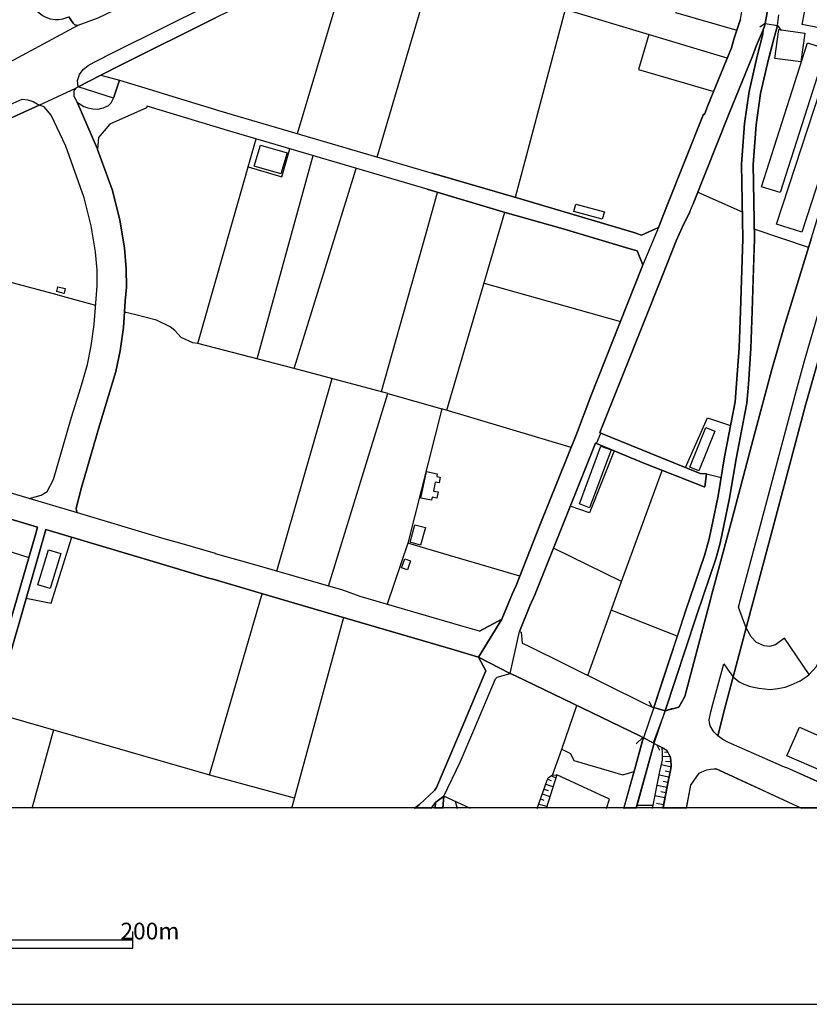
# Model space of a CAD drawing. Extents: x -10 to 410, y -24 to 273.
# Drawn here: x 236 to 330, y -24 to 94 of the extents above; entities that cross this region are included whole.
import ezdxf

# ---------------------------------------------------------------- set-up
doc = ezdxf.new("R2010")
doc.units = 0
for name, color, linetype in [('05_DM_LINE', 7, 'Continuous'), ('06_HOUSE_POLY', 160, 'Continuous'), ('07_HODO_POLY', 1, 'Continuous'), ('08_ROAD_LINE', 3, 'Continuous'), ('09_ROAD_POLY', 5, 'Continuous'), ('13_KASEN_POLY', 253, 'Continuous'), ('印刷レイアウト', 1, 'Continuous'), ('印刷用フレーム', 1, 'Continuous'), ('背景', 3, 'Continuous')]:
    doc.layers.add(name, color=color, linetype=linetype)
doc.styles.add('STD', font='txt')

msp = doc.modelspace()

# ---------------------------------------------------------------- linework, layer by layer
at = {"layer": '05_DM_LINE', "color": 253}
for p, q in [((269.213197, 80.332392), (275.72305, 102.197724)), ((278.772648, 77.518094), (285.822692, 101.568994)), ((301.267744, 95.168351), (295.288436, 72.697716)), ((325.178084, 93.514016), (324.578293, 93.06891)), ((325.178084, 93.514016), (326.663265, 93.287674)), ((326.663265, 93.287674), (327.107682, 92.684093)), ((264.402466, 53.373486), (271.083195, 77.703784)), ((268.812877, 52.232815), (276.25325, 76.178296)), ((317.13792, 73.328513), (322.453358, 70.978958)), ((287.107712, 47.229159), (294.032354, 70.918324)), ((330.378111, 66.713241), (323.887896, 68.91259)), ((291.552919, 62.428231), (307.883016, 57.854178)), ((280.027696, 49.252463), (268.812877, 52.232815)), ((266.748231, 27.963496), (273.378318, 51.023931)), ((301.972955, 42.768104), (286.503098, 47.408648)), ((308.008073, 26.742554), (312.883228, 40.043378)), ((318.163525, 39.643058), (319.918113, 39.178315)), ((219.492546, 35.203708), (237.0677, 29.60405)), ((274.737408, 22.424471), (268.48766, -0.411689)), ((314.682945, 20.187915), (306.777485, 23.309172)), ((330.447358, 15.598014), (327.522816, 19.953649)), ((300.847786, 6.678318), (302.672998, 11.899015)), ((311.657463, 11.703678), (311.293316, 12.367548)), ((313.23256, 11.264084), (314.088322, 11.582411)), ((240.003266, 8.978952), (237.43288, -0.411689)), ((311.902753, 7.402821), (309.737511, -0.411689)), ((310.548142, 8.088395), (309.748191, 7.332541)), ((310.513002, 7.668438), (310.642882, 8.037752)), ((312.248296, 7.213341), (312.552843, 6.543614)), ((313.097857, 6.748598), (312.862557, 6.658681)), ((313.538485, 6.322784), (313.13782, 6.2935)), ((313.942594, 4.533746), (312.77264, 4.787649)), ((313.822705, 5.77398), (312.923191, 5.793617)), ((313.907454, 5.152829), (313.282514, 5.203472)), ((258.673272, 3.623551), (268.82838, 0.854039)), ((300.24834, 3.603914), (298.968142, -0.411689)), ((313.682834, 3.309014), (312.503234, 3.549482)), ((313.807891, 3.924308), (313.218091, 4.043509)), ((298.933002, 2.498383), (299.798066, 2.193837)), ((299.157623, 3.078537), (299.58826, 2.91834)), ((299.602729, 3.502629), (300.128106, 3.229088)), ((313.562945, 2.69372), (312.967977, 2.81292)), ((298.517868, 1.318783), (299.418072, 1.002523)), ((298.722852, 1.908583), (299.203442, 1.748386)), ((313.442711, 2.08256), (312.25312, 2.313037)), ((313.322477, 1.469333), (312.723031, 1.582677)), ((286.617475, -0.411689), (286.732541, 1.072803)), ((289.937858, -0.411689), (286.732541, 1.072803)), ((288.093009, 0.443728), (288.312807, -0.411689)), ((298.097911, 0.113688), (299.052892, -0.136081)), ((298.312885, 0.728982), (298.708382, 0.588422)), ((313.203277, 0.854039), (312.00335, 1.088306)), ((313.038257, 0.033762), (312.187663, 0.178111)), ((297.918077, -0.395841), (297.963208, -0.411689)), ((309.842931, -0.021015), (311.777696, -0.011369))]:
    msp.add_line(p, q, dxfattribs=at)
for points in [[(316.27768, 100.482756), (314.453502, 94.813162), (321.807747, 92.723022)], [(320.66811, 89.383347), (301.267744, 95.168351), (301.893028, 97.377346)], [(326.663265, 93.287674), (326.227805, 91.658832), (325.742391, 89.76403), (325.612511, 89.25829), (324.652707, 85.12762), (324.107693, 81.389347), (323.758016, 76.633393), (323.907533, 67.728855), (323.80797, 64.299262), (323.647773, 59.078564), (323.498256, 54.613721), (323.18303, 50.338357), (322.998372, 48.062872), (322.482642, 45.40877), (321.708184, 41.40867), (321.392958, 39.527992), (320.933038, 36.732986), (320.248497, 33.447743), (319.812693, 31.338311), (319.282492, 29.437996), (316.998394, 22.732807), (315.607609, 18.514288), (313.213268, 11.268218)], [(324.947607, 92.768153), (325.112627, 93.17433), (325.178084, 93.514016)], [(311.262999, 92.187999), (310.022765, 87.988772), (319.043403, 85.389103)], [(311.867613, 11.648901), (313.157457, 15.553228), (315.098079, 21.434006), (315.673066, 23.178258), (317.942695, 29.854164), (318.447401, 31.668351), (318.873215, 33.732997), (319.557756, 36.988957), (320.328423, 41.652927), (321.607587, 48.252352), (321.782598, 50.43792), (322.097824, 54.693991), (322.248375, 59.107848), (322.508135, 67.738845), (322.357585, 76.67439), (322.713118, 81.543343), (323.27777, 85.383247), (324.253076, 89.58833), (324.888007, 92.059153), (324.907644, 92.354053), (324.947607, 92.768153)], [(268.812877, 52.232815), (257.288344, 55.213512), (264.267763, 79.707452)], [(263.312782, 76.363642), (267.322529, 75.162682), (268.303003, 78.518205)], [(279.262885, 49.457446), (284.617597, 68.434066), (285.992535, 73.303364)], [(233.168197, 63.014242), (239.963303, 61.184207), (241.512907, 60.76425), (245.048264, 59.803413)], [(257.288344, 55.213512), (256.69751, 55.287581), (255.302935, 55.938015), (254.548115, 56.758293), (253.963137, 57.228893), (252.333263, 57.998527), (249.883111, 58.652751), (248.50335, 58.953507)], [(272.947681, 26.178247), (280.027696, 49.252463), (286.503098, 47.408648), (282.442708, 31.328665), (279.932956, 24.027818)], [(315.668243, 40.367562), (318.293061, 46.308974), (321.052927, 45.392923)], [(307.137842, 42.36365), (304.163346, 34.957384), (301.873391, 35.773872)], [(236.732837, 24.758179), (239.742472, 24.149086), (242.218118, 32.043522)], [(295.833105, 27.392988), (284.718194, 30.658594), (282.442708, 31.328665)], [(303.982823, 15.502585), (308.008073, 26.742554), (299.867312, 30.748511)], [(232.782346, 11.053244), (258.673272, 3.623551), (264.972974, 25.283556)], [(327.522816, 19.953649), (326.447602, 19.178158), (325.722754, 18.979031), (325.088167, 19.043454), (324.163504, 19.453765), (323.527539, 20.123492), (322.918102, 21.203529)], [(330.447358, 15.598014), (331.307943, 16.549205), (331.958377, 17.678163), (332.487543, 18.697911), (332.987427, 18.947681), (334.248332, 19.082384), (335.992584, 19.293568), (337.968001, 18.79334)], [(321.367464, 15.318962), (322.078532, 14.752588), (322.652485, 14.457688), (323.432799, 14.162788), (324.44738, 13.95746), (325.807848, 13.832403), (326.703228, 13.944024), (327.602743, 14.108011), (328.32828, 14.367771), (329.373177, 14.853874), (330.217914, 15.398888), (330.447358, 15.598014)], [(313.23256, 11.264084), (313.213268, 11.268218), (311.867613, 11.648901), (311.657463, 11.703678)], [(308.282647, -0.411689), (309.593161, 4.328762), (310.482685, 7.549238), (310.513002, 7.668438)], [(310.548142, 8.088395), (311.802846, 7.453464), (312.248296, 7.213341)], [(299.758103, 3.572909), (300.847786, 6.678318), (301.883038, 6.1743), (302.288525, 5.309237), (308.142776, 3.594268), (309.503244, 4.008369)], [(311.697426, -0.411689), (312.59315, 3.998722), (312.90252, 5.357812), (312.923191, 5.783626), (312.923191, 6.22322), (312.848088, 6.777881), (312.828451, 6.898804)], [(312.828451, 6.898804), (313.038257, 6.783738), (313.347971, 6.603904), (313.517814, 6.36757), (313.817537, 5.81291), (313.892985, 5.344377), (313.958442, 4.598169), (313.812714, 3.943945), (313.617377, 2.98862), (312.958331, -0.411689)], [(297.913254, -0.411689), (299.102846, 2.982764), (299.277512, 3.268018), (299.683, 3.568774), (300.24834, 3.603914)], [(306.208355, -0.411689), (306.583181, 0.693842), (300.24834, 3.603914)]]:
    msp.add_lwpolyline(points, dxfattribs=at)
at = {"layer": '06_HOUSE_POLY', "color": 255}
for points in [[(331.859502, 92.961423), (329.638794, 93.395161), (330.199311, 96.256312), (332.424154, 95.820852), (331.859502, 92.961423)], [(329.468951, 88.916536), (326.359752, 89.340283), (326.829319, 92.781589), (329.939551, 92.35612), (329.468951, 88.916536)], [(326.994339, 73.269946), (324.774664, 73.975157), (330.269935, 91.186165), (332.50408, 90.471308), (326.994339, 73.269946)], [(329.574371, 68.52605), (326.569558, 69.500667), (333.324357, 90.215337), (336.329514, 89.23693), (329.574371, 68.52605)], [(267.234679, 75.506502), (264.044176, 76.435989), (264.779704, 78.955732), (267.969173, 78.020044), (267.234679, 75.506502)], [(305.704338, 70.086334), (302.304028, 71.010308), (302.544151, 71.900865), (305.949628, 70.975168), (305.704338, 70.086334)], [(241.279674, 61.221069), (240.40462, 61.4419), (240.548969, 62.016197), (241.424023, 61.791577), (241.279674, 61.221069)], [(317.273657, 39.990668), (316.188797, 40.426128), (318.089111, 45.18036), (319.17914, 44.746623), (317.273657, 39.990668)], [(304.18884, 35.570955), (302.978923, 36.016062), (305.544141, 42.926234), (306.749235, 42.481128), (304.18884, 35.570955)], [(285.26872, 36.465302), (283.999202, 36.730919), (284.65446, 39.894895), (285.949471, 39.625488), (285.879191, 39.310951), (286.308794, 39.225168), (286.169268, 38.541661), (285.699357, 38.635368), (285.499197, 37.561187), (286.044211, 37.461279), (285.898828, 36.715416), (285.348991, 36.836339), (285.26872, 36.465302)], [(283.949593, 31.090264), (282.704536, 31.436152), (283.279522, 33.531803), (284.529747, 33.185916), (283.949593, 31.090264)], [(239.598812, 25.885414), (238.129134, 26.33052), (239.398652, 30.545595), (240.884177, 30.096354), (239.598812, 25.885414)], [(282.388965, 28.135406), (281.678931, 28.381386), (282.049278, 29.44592), (282.758968, 29.201663), (282.388965, 28.135406)], [(331.954243, 4.070725), (327.799113, 5.87561), (329.294284, 9.301413), (333.443557, 7.490671), (331.954243, 4.070725)]]:
    msp.add_lwpolyline(points, close=True, dxfattribs=at)
at = {"layer": '07_HODO_POLY', "color": 253}
for points in [[(259.407422, 94.184087), (248.112676, 88.568926), (245.673204, 87.328692), (242.963292, 85.947898), (242.902658, 86.693761), (243.112465, 87.418609), (243.553092, 87.988772), (244.152539, 88.488656), (244.882899, 88.88932), (247.328228, 90.133344), (258.632964, 95.748505)], [(234.468031, 83.648985), (236.262926, 84.469263), (236.953323, 84.373489), (237.588254, 84.162649), (238.072635, 83.908746), (238.293121, 83.742692), (235.142925, 82.303331)]]:
    msp.add_lwpolyline(points, dxfattribs=at)
for points in [[(323.473107, 23.318818), (322.918102, 21.203529), (322.592885, 22.027941), (321.992405, 23.668495), (322.402715, 25.188127), (324.48252, 32.883436), (328.928071, 49.648994), (329.897865, 53.127507), (331.63316, 59.063062), (333.437701, 64.738856), (334.192521, 62.094401), (332.572637, 56.818926), (330.012931, 47.822748), (325.963222, 32.533759), (323.987459, 25.223267), (323.473107, 23.318818)], [(320.423164, 11.738818), (319.527783, 8.277875), (319.097835, 8.697833), (318.958309, 8.853895), (318.607598, 9.463333), (318.532495, 9.867787), (318.512858, 10.197827), (318.683046, 11.162454), (318.937638, 12.072648), (320.242296, 16.898882), (320.977824, 15.848128), (321.367464, 15.318962), (320.423164, 11.738818)]]:
    msp.add_lwpolyline(points, close=True, dxfattribs=at)
at = {"layer": '08_ROAD_LINE', "color": 253}
for p, q in [((245.673204, 87.328692), (247.897702, 86.719255)), ((316.192586, 70.992738), (316.58326, 71.933938)), ((317.987481, 38.049357), (318.163525, 39.643058)), ((322.918102, 21.203529), (321.367464, 15.318962)), ((313.23256, 11.264084), (314.873459, 11.684041)), ((285.232547, -0.411689), (285.777561, 0.344165)), ((285.647681, -0.411689), (285.777561, 0.344165)), ((286.732541, 1.072803), (286.617475, -0.411689))]:
    msp.add_line(p, q, dxfattribs=at)
for points in [[(327.633059, 134.889269), (327.288205, 134.443818), (323.918213, 132.572786), (312.66343, 126.998622), (295.713216, 118.832712), (286.682932, 114.367868), (274.998201, 108.57873), (264.96815, 103.613658), (245.32835, 94.168585), (242.932975, 93.25839), (242.572618, 93.338317), (242.347998, 93.568793), (242.168164, 93.838544), (241.838124, 94.299498)], [(312.567657, 119.023915), (298.607785, 112.98294), (289.357704, 108.94391), (277.672974, 103.152705), (263.822656, 96.373446), (259.407422, 94.184087), (248.112676, 88.568926), (245.673204, 87.328692)], [(314.873459, 11.684041), (315.583149, 12.973196), (318.637915, 24.594192), (318.807758, 25.223267), (321.128375, 33.809134), (323.918213, 44.377308), (326.008008, 52.123606), (327.447369, 57.094189), (330.727789, 67.853912), (337.788512, 90.848201), (339.02289, 94.992651), (339.487633, 96.938097), (339.71811, 99.024102), (339.793213, 100.937853), (339.75325, 102.508472), (339.572382, 104.123532), (339.333293, 105.453684), (338.963289, 106.889255), (338.067565, 109.588487), (336.963067, 111.934253), (334.703429, 116.588577), (334.633149, 116.68814)], [(328.088156, 116.053209), (328.07851, 115.713523), (328.333447, 115.703532), (328.038203, 113.033583), (327.807726, 110.928285), (326.962988, 103.943698), (326.857568, 103.463452), (326.218159, 100.498603), (325.892942, 98.748494), (325.498478, 95.088425), (325.447491, 94.832454), (325.178084, 93.514016), (325.112627, 93.17433), (324.947607, 92.768153), (324.13801, 90.783778), (323.673267, 89.594187), (320.852767, 82.674368), (316.65733, 72.117562), (316.58326, 71.933938)], [(312.437777, 69.117573), (313.442711, 71.643172), (317.798001, 82.674368), (317.927881, 82.623725), (318.347838, 83.684125), (321.168338, 90.613935), (321.498378, 91.752539), (322.227705, 94.043528), (322.543275, 95.617592), (323.133076, 99.408575), (323.517893, 101.844257), (323.86757, 104.443926), (324.987571, 113.434248), (325.032357, 113.877287), (324.82255, 113.912771), (324.89283, 114.373381)], [(322.918102, 21.203529), (323.473107, 23.318818), (323.987459, 25.223267), (325.963222, 32.533759), (330.012931, 47.822748), (332.572637, 56.818926), (334.192521, 62.094401), (335.597776, 66.662598), (339.378079, 78.992594), (340.07261, 81.248443), (342.583396, 89.43399), (344.222917, 94.937874), (344.942597, 97.277783), (345.173074, 98.332671), (345.543077, 100.492746), (345.802837, 103.133412)], [(247.897702, 86.719255), (251.442706, 85.643007), (251.852672, 85.51795), (253.257926, 85.088346), (259.382962, 83.229028), (259.642722, 83.152892), (261.378016, 82.643018), (285.317641, 75.588496)], [(247.182845, 84.55918), (242.963292, 85.947898), (242.668392, 85.793557), (242.463064, 85.473164), (242.432747, 84.828586), (242.847881, 84.082378)], [(216.817773, 72.162693), (220.333149, 74.258344), (220.63804, 74.424398), (222.447404, 75.408662), (226.807861, 77.777854), (235.142925, 82.303331), (238.293121, 83.742692)], [(237.07838, 36.678209), (238.527732, 37.072673), (239.267738, 37.498486), (239.992586, 38.957484), (242.178155, 46.418528), (243.263015, 49.969387), (244.088116, 52.723052), (244.532533, 54.928258), (244.89289, 57.482796), (245.102696, 60.572702), (245.253247, 62.117828), (245.22293, 63.988859), (245.027593, 66.174428), (244.517719, 69.318766), (243.682973, 72.648796), (241.498437, 78.838254), (239.722835, 82.558957), (238.892912, 83.523928), (238.293121, 83.742692)], [(242.847881, 84.082378), (243.322616, 83.774042), (243.642665, 83.597998), (244.117399, 83.438146), (244.713056, 83.293452), (245.373481, 83.277949), (245.812731, 83.383369), (245.982574, 83.428155), (246.588222, 83.713409), (246.907582, 84.008309), (247.182845, 84.55918)], [(284.753334, 73.6744), (260.83817, 80.719276), (259.407422, 81.153014), (259.382962, 81.15887), (259.117345, 81.23294), (252.678117, 83.178385), (251.222909, 83.617635), (251.157452, 83.418509), (246.762888, 81.47892), (245.413444, 79.867649), (245.29321, 78.453781)], [(242.893012, 34.947738), (242.757964, 35.207498), (242.708355, 35.524102), (243.352932, 37.979077), (245.527477, 45.41256), (246.612682, 48.953773), (247.487391, 51.873492), (247.982796, 54.332601), (248.378293, 57.123473), (248.5881, 60.283659), (248.757943, 61.97899), (248.722803, 64.168349), (248.50335, 66.613677), (247.947656, 70.027767), (247.038496, 73.658553), (245.29321, 78.453781)], [(312.437777, 69.117573), (310.413439, 68.197732), (309.468104, 68.492632), (296.048079, 72.478952), (285.317641, 75.588496)], [(284.753334, 73.6744), (293.798088, 70.983092), (301.02762, 68.924303), (308.88795, 66.582671), (309.892885, 66.31292), (310.572602, 64.633436)], [(316.192586, 70.992738), (315.272746, 69.104137), (314.543419, 67.523872), (312.907343, 63.348071), (308.293327, 51.738789), (305.388078, 44.55921), (305.527604, 44.502365)], [(291.007905, 20.799419), (293.668207, 22.252561), (294.708282, 24.742676), (294.923256, 25.223267), (295.387999, 26.268164), (298.237438, 33.463246), (302.617532, 44.367662), (304.348003, 48.918633), (310.437899, 64.313043), (310.572602, 64.633436)], [(237.07838, 36.678209), (215.128299, 43.223201), (208.838243, 45.068739)], [(318.163525, 39.643058), (317.402504, 39.658561), (312.80778, 41.537516), (305.527604, 44.502365)], [(305.01773, 43.238704), (304.878204, 43.293481), (297.708271, 25.344189), (297.65246, 25.223267), (297.02752, 23.812845), (295.797965, 20.748432), (296.003293, 20.668506), (296.098033, 19.373494)], [(305.01773, 43.238704), (310.657351, 40.912576), (317.878271, 38.08243), (317.987481, 38.049357)], [(228.33335, -0.411689), (229.953234, 5.293389), (237.828377, 32.193728), (238.092961, 33.258263), (214.218104, 40.367562), (208.543343, 42.008461), (208.522673, 41.85791)], [(291.007905, 20.799419), (288.78823, 21.43814), (276.727984, 24.963506), (275.977642, 25.223267), (274.633021, 25.68801), (263.282465, 28.969119), (260.69761, 29.67812), (259.407422, 30.068793), (259.388129, 30.072928), (255.142738, 31.322808), (253.362657, 31.822692), (242.893012, 34.947738)], [(283.227846, -0.411689), (283.817646, 0.059256), (285.612541, 1.73874), (285.857831, 2.078771), (288.937747, 9.318983), (291.758247, 16.063102), (290.892839, 17.688154), (287.972776, 18.549428), (275.798153, 22.113723), (265.168311, 25.223267), (259.793273, 26.819035), (259.407422, 26.934101), (259.382962, 26.937891), (258.427981, 27.188005), (252.348077, 29.002536), (239.107541, 32.973009), (238.802995, 31.953605), (232.343096, 9.51432), (230.933019, 5.07876), (229.38307, -0.411689)], [(296.098033, 19.373494), (296.73262, 19.088241), (310.657351, 12.197705), (311.657463, 11.703678)], [(286.732541, 1.072803), (288.697624, 5.108043), (290.322675, 8.969306), (292.923033, 15.103988), (293.10769, 15.277965), (294.677965, 15.733062), (295.312896, 15.447808), (310.178139, 8.274086), (310.548142, 8.088395)], [(319.527783, 8.277875), (320.423164, 11.738818), (321.367464, 15.318962)], [(311.657463, 11.703678), (311.867613, 11.648901), (313.213268, 11.268218), (313.23256, 11.264084)], [(331.447469, 2.793628), (327.782576, 4.453475), (327.492499, 4.514109), (320.803158, 7.492738), (320.128263, 7.854129), (319.527783, 8.277875)], [(310.548142, 8.088395), (311.802846, 7.453464), (312.248296, 7.213341)], [(312.248296, 7.213341), (313.038257, 6.783738), (313.347971, 6.603904), (313.517814, 6.36757), (313.817537, 5.81291)], [(312.958331, -0.411689), (313.617377, 2.98862), (313.812714, 3.943945), (313.958442, 4.598169), (313.892985, 5.344377), (313.817537, 5.81291)], [(315.788477, -0.411689), (316.298006, 2.36368), (317.307764, 3.787538), (317.612655, 3.979085), (318.217958, 4.207495), (318.668232, 4.299479), (319.043403, 4.338409), (319.258032, 4.328762)], [(329.592974, -0.411689), (319.777553, 4.107932), (319.423052, 4.277775), (319.258032, 4.328762)]]:
    msp.add_lwpolyline(points, dxfattribs=at)
at = {"layer": '09_ROAD_POLY', "color": 7}
for points in [[(234.267871, 96.527786), (236.163363, 97.432123), (236.163363, 97.432123), (236.892689, 95.902846), (237.11731, 96.008266), (237.49248, 95.553168), (237.697464, 95.303399), (238.013034, 95.002298), (238.237655, 94.832454), (238.708255, 94.478988), (239.083426, 94.283651), (239.597778, 94.082457), (240.192746, 93.979104), (240.623383, 93.99254), (241.133257, 94.088314), (241.838124, 94.299498), (242.168164, 93.838544), (242.347998, 93.568793), (242.572618, 93.338317), (242.932975, 93.25839), (232.602856, 87.729012)], [(322.227705, 94.043528), (321.498378, 91.752539), (321.168338, 90.613935), (318.347838, 83.684125), (317.927881, 82.623725), (317.798001, 82.674368), (313.442711, 71.643172), (312.437777, 69.117573), (310.572602, 64.633436), (310.437899, 64.313043), (304.348003, 48.918633), (302.617532, 44.367662), (298.237438, 33.463246), (295.387999, 26.268164), (294.923256, 25.223267), (294.708282, 24.742676), (293.668207, 22.252561), (290.892839, 17.688154), (294.677965, 15.733062), (295.797965, 20.748432), (297.02752, 23.812845), (297.65246, 25.223267), (297.708271, 25.344189), (304.878204, 43.293481), (305.01773, 43.238704), (305.019797, 43.236982), (305.529671, 44.502365), (305.527604, 44.502365), (305.388078, 44.55921), (308.293327, 51.738789), (312.907343, 63.348071), (314.543419, 67.523872), (315.272746, 69.104137), (316.192586, 70.992738), (316.58326, 71.933938), (316.65733, 72.117562), (320.852767, 82.674368), (323.673267, 89.594187), (324.13801, 90.783778), (324.947607, 92.768153), (325.112627, 93.17433), (325.178084, 93.514016), (325.447491, 94.832454)], [(245.32835, 94.168585), (242.932975, 93.25839), (232.602856, 87.729012)], [(235.142925, 82.303331), (238.293121, 83.742692), (242.668392, 85.793557), (242.963292, 85.947898), (245.673204, 87.328692), (248.112676, 88.568926), (259.407422, 94.184087)], [(330.727789, 67.853912), (327.447369, 57.094189), (326.008008, 52.123606), (323.918213, 44.377308), (321.128375, 33.809134), (318.807758, 25.223267), (318.637915, 24.594192), (315.583149, 12.973196), (314.873459, 11.684041), (313.235661, 11.264084), (311.804913, 7.451742), (312.248296, 7.213341), (313.038257, 6.783738), (313.347971, 6.603904), (313.517814, 6.36757), (313.817537, 5.81291), (313.892985, 5.344377), (313.958442, 4.598169), (313.812714, 3.943945), (313.617377, 2.98862), (312.969699, -0.352778), (315.799156, -0.352778), (316.298006, 2.36368), (317.307764, 3.787538), (317.612655, 3.979085), (318.217958, 4.207495), (318.668232, 4.299479), (319.043403, 4.338409), (319.258032, 4.328762), (319.423052, 4.277775), (319.777553, 4.107932), (329.465161, -0.352778), (336.897266, -0.352778)], [(331.439545, 2.797418), (327.782576, 4.453475), (327.492499, 4.514109), (320.803158, 7.492738), (320.128263, 7.854129), (319.527783, 8.277875), (320.423164, 11.738818), (321.367464, 15.318962), (322.918102, 21.203529), (323.473107, 23.318818), (323.987459, 25.223267), (325.963222, 32.533759), (330.012931, 47.822748), (332.572637, 56.818926)], [(232.343096, 9.51432), (238.802995, 31.953605), (239.107541, 32.973009), (252.348077, 29.002536), (258.427981, 27.188005), (259.382962, 26.937891), (259.407422, 26.934101), (259.793273, 26.819035), (265.168311, 25.223267), (275.798153, 22.113723), (287.972776, 18.549428), (290.892839, 17.688154), (293.668207, 22.252561), (291.007905, 20.799419), (288.78823, 21.43814), (276.727984, 24.963506), (275.977642, 25.223267), (274.633021, 25.68801), (263.282465, 28.969119), (260.69761, 29.67812), (259.407422, 30.068793), (259.388129, 30.072928), (255.142738, 31.322808), (253.362657, 31.822692), (242.893012, 34.947738), (237.07838, 36.678209), (215.128299, 43.223201)], [(214.218104, 40.367562), (238.092961, 33.258263), (237.828377, 32.193728), (229.953234, 5.293389)]]:
    msp.add_lwpolyline(points, dxfattribs=at)
for points in [[(245.673204, 87.328692), (247.895635, 86.719255), (247.182845, 84.55918), (242.963292, 85.947898), (245.673204, 87.328692)], [(247.895635, 86.719255), (247.897702, 86.719255), (251.442706, 85.643007), (251.852672, 85.51795), (253.257926, 85.088346), (259.382962, 83.229028), (259.642722, 83.152892), (261.378016, 82.643018), (285.317641, 75.588496), (296.048079, 72.478952), (309.468104, 68.492632), (310.413439, 68.197732), (312.437777, 69.117573), (310.572602, 64.633436), (309.892885, 66.31292), (308.88795, 66.582671), (301.02762, 68.924303), (293.798088, 70.983092), (284.753334, 73.6744), (260.83817, 80.719276), (259.407422, 81.153014), (259.382962, 81.15887), (259.117345, 81.23294), (252.678117, 83.178385), (251.222909, 83.617635), (251.157452, 83.418509), (246.762888, 81.47892), (245.413444, 79.867649), (245.29321, 78.455504), (242.843058, 84.092369), (242.847881, 84.082378), (243.322616, 83.774042), (243.642665, 83.597998), (244.117399, 83.438146), (244.713056, 83.293452), (245.373481, 83.277949), (245.812731, 83.383369), (245.982574, 83.428155), (246.588222, 83.713409), (246.907582, 84.008309), (247.182845, 84.55918), (247.895635, 86.719255)], [(242.668392, 85.793557), (242.463064, 85.473164), (242.432747, 84.828586), (242.843058, 84.092369), (245.29321, 78.455504), (245.29321, 78.453781), (247.038496, 73.658553), (247.947656, 70.027767), (248.50335, 66.613677), (248.722803, 64.168349), (248.757943, 61.97899), (248.5881, 60.283659), (248.378293, 57.123473), (247.982796, 54.332601), (247.487391, 51.873492), (246.612682, 48.953773), (245.527477, 45.41256), (243.352932, 37.979077), (242.708355, 35.524102), (242.757964, 35.207498), (242.893012, 34.947738), (237.07838, 36.678209), (238.527732, 37.072673), (239.267738, 37.498486), (239.992586, 38.957484), (242.178155, 46.418528), (243.263015, 49.969387), (244.088116, 52.723052), (244.532533, 54.928258), (244.89289, 57.482796), (245.102696, 60.572702), (245.253247, 62.117828), (245.22293, 63.988859), (245.027593, 66.174428), (244.517719, 69.318766), (243.682973, 72.648796), (241.498437, 78.838254), (239.722835, 82.558957), (238.892912, 83.523928), (238.293121, 83.742692), (242.668392, 85.793557)], [(305.019797, 43.236982), (305.529671, 44.502365), (312.80778, 41.537516), (317.402504, 39.658561), (318.163525, 39.643058), (317.987481, 38.049357), (317.878271, 38.08243), (310.657351, 40.912576), (305.019797, 43.236982)], [(295.797965, 20.748432), (296.003293, 20.668506), (296.098033, 19.373494), (296.73262, 19.088241), (310.657351, 12.197705), (311.657463, 11.703678), (311.867613, 11.648901), (313.213268, 11.268218), (313.23256, 11.264084), (313.235661, 11.264084), (311.804913, 7.451742), (311.802846, 7.453464), (310.548142, 8.088395), (310.178139, 8.274086), (295.312896, 15.447808), (294.677965, 15.733062), (295.797965, 20.748432)], [(285.777561, 0.340375), (286.732541, 1.070736), (286.732541, 1.072803), (288.697624, 5.108043), (290.322675, 8.969306), (292.923033, 15.103988), (293.10769, 15.277965), (294.677965, 15.733062), (290.892839, 17.688154), (291.758247, 16.063102), (288.937747, 9.318983), (285.857831, 2.078771), (285.612541, 1.73874), (283.817646, 0.059256), (283.301571, -0.352778), (285.274921, -0.352778), (285.777561, 0.344165)], [(285.777561, 0.340375), (285.658016, -0.352778), (286.621954, -0.352778), (286.732541, 1.070736)]]:
    msp.add_lwpolyline(points, close=True, dxfattribs=at)
at = {"layer": '13_KASEN_POLY', "color": 7}
msp.add_lwpolyline([(325.447491, 94.832454), (325.178084, 93.514016), (325.112627, 93.17433), (324.947607, 92.768153), (324.907644, 92.354053), (324.888007, 92.059153), (324.253076, 89.58833), (323.27777, 85.383247), (322.713118, 81.543343), (322.357585, 76.67439), (322.508135, 67.738845), (322.248375, 59.107848), (322.097824, 54.693991), (321.782598, 50.43792), (321.607587, 48.252352), (320.328423, 41.652927), (319.557756, 36.988957), (318.873215, 33.732997), (318.447401, 31.668351), (317.942695, 29.854164), (315.673066, 23.178258), (311.867613, 11.648901), (310.642882, 8.037752), (310.513002, 7.668438), (309.593161, 4.328762), (309.357861, 3.478857), (308.298839, -0.352778), (309.753703, -0.352778), (311.902753, 7.402821), (313.213268, 11.268218), (316.998394, 22.732807), (319.282492, 29.437996), (319.812693, 31.338311), (320.248497, 33.447743), (320.933038, 36.732986), (321.708184, 41.40867), (322.998372, 48.062872), (323.18303, 50.338357), (323.498256, 54.613721), (323.647773, 59.078564), (323.907533, 67.728855), (323.758016, 76.633393), (324.107693, 81.389347), (324.652707, 85.12762), (325.612511, 89.25829), (326.227805, 91.658832), (326.663265, 93.287674), (326.817605, 94.553402)], dxfattribs=at)
at = {"layer": '印刷レイアウト', "color": 7}
for p, q in [((249.525166, -17.15003), (249.525166, -15.149807)), ((149.524724, -16.150263), (249.525166, -16.150263)), ((149.524724, -17.15003), (249.525166, -17.15003))]:
    msp.add_line(p, q, dxfattribs=at)
for points in [[(-10.309448, -23.852808), (409.661817, -23.852808), (409.632878, 273.147152), (-10.338387, 273.147152)], [(399.647269, -0.352433), (-0.353122, -0.352433), (-0.353122, 249.647122), (399.647269, 249.647122)]]:
    msp.add_lwpolyline(points, close=True, dxfattribs=at)
at = {"layer": '印刷用フレーム', "color": 7}
msp.add_lwpolyline([(399.647268, -0.352778), (-0.352778, -0.352778), (-0.352778, 249.647122), (399.647268, 249.647122)], close=True, dxfattribs=at)
msp.add_lwpolyline([(399.647268, -0.352778), (-0.352778, -0.352778), (-0.352778, 249.647122), (399.647268, 249.647122)], close=True, dxfattribs=at)
at = {"layer": '背景', "color": 7}
msp.add_lwpolyline([(399.647268, -0.352778), (-0.352778, -0.352778), (-0.352778, 249.647122), (399.647268, 249.647122)], close=True, dxfattribs=at)

# ---------------------------------------------------------------- texts
at = {"layer": '印刷レイアウト', "color": 7, "insert": (248.016145, -14.090532), "char_height": 2.000021, "attachment_point": 1, "style": 'STD'}
msp.add_mtext('\\fMS Gothic|b0|i0|c128;\\H2.0000;\\W1.00;\\C7;200m', dxfattribs=at)

doc.saveas('drawing.dxf')
